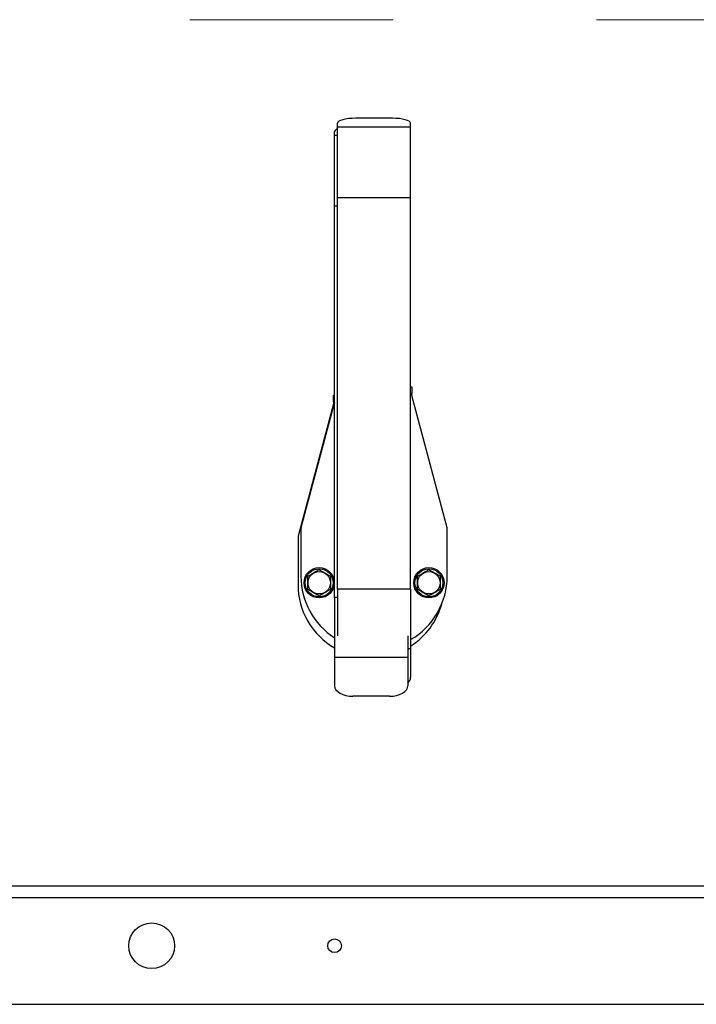
# Model space of a CAD drawing. Units: inches. Extents: x 0.1 to 10.8, y 0.2 to 8.4.
# Drawn here: x 3.4 to 3.7, y 5.7 to 6.2 of the extents above; entities that cross this region are included whole.
import ezdxf

# ---------------------------------------------------------------- set-up
doc = ezdxf.new("R2010")
doc.units = ezdxf.units.IN
doc.header["$MEASUREMENT"] = 0
doc.linetypes.add('HIDDEN', pattern=[0.07500000000000001, 0.05, -0.025])

msp = doc.modelspace()

# ---------------------------------------------------------------- linework, layer by layer
at = {"color": 7, "linetype": 'HIDDEN', "lineweight": 18}
msp.add_line((1.459439477829148, 6.1933056685851), (4.630554585742813, 6.1933056685851), dxfattribs=at)
at = {"color": 7, "linetype": 'Continuous', "lineweight": 25}
for p, q in [((3.532020413080945, 6.140537436459001), (3.532020413080945, 6.142506936165115)), ((3.558998830347134, 6.144834445563519), (3.541013218836342, 6.144834445563519)), ((3.567991636102528, 6.140537436458999), (3.567991636102528, 6.142506936165115)), ((3.53060854257735, 6.136418731423029), (3.53060854257735, 6.138388231129144)), ((3.567991636102528, 6.140537436458999), (3.532020413080945, 6.140537436459001)), ((3.532020413080946, 6.10579190313925), (3.532020413080945, 6.140537436459001)), ((3.567991636102529, 6.10579190313925), (3.567991636102528, 6.140537436458999)), ((3.530608542577351, 6.101673198103278), (3.53060854257735, 6.136418731423029)), ((3.567991636102529, 6.10579190313925), (3.532020413080946, 6.10579190313925)), ((3.532020413080945, 5.913421258455847), (3.532020413080946, 6.10579190313925)), ((3.567991636102528, 5.913421258455847), (3.567991636102529, 6.10579190313925)), ((3.530608542577351, 5.909302553419876), (3.530608542577351, 6.101673198103278)), ((3.567991636102529, 6.012856028297333), (3.568531634724819, 6.012856028297332)), ((3.568531634724819, 6.012856028297332), (3.568531634724819, 6.009618618225391)), ((3.530068543955061, 6.005499913189419), (3.530068543955061, 6.00873732326136)), ((3.530068543955061, 6.00873732326136), (3.530608542577351, 6.008737323261361)), ((3.568531634724819, 6.009618618225391), (3.567991636102529, 6.009618618225391)), ((3.568531634724819, 6.008575452757763), (3.568531634724819, 6.009618618225389)), ((3.585977247613321, 5.943467539088698), (3.568531634724819, 6.008575452757763)), ((3.530068543955061, 6.004456747721791), (3.512622931066561, 5.939348834052726)), ((3.530608542577351, 6.005321582599042), (3.514034801570156, 5.943467539088698)), ((3.530608542577351, 6.005499913189419), (3.530068543955061, 6.005499913189419)), ((3.530068543955061, 6.005499913189419), (3.530068543955061, 6.004456747721791)), ((3.512622931066561, 5.939348834052726), (3.51262293106656, 5.915607826858482)), ((3.514034801570156, 5.943467539088698), (3.514034801570154, 5.919726531894454)), ((3.58597724761332, 5.919726531894454), (3.585977247613321, 5.943467539088698)), ((3.567991636102528, 5.913421258455847), (3.532020413080945, 5.913421258455847)), ((3.532020413080945, 5.913421258455847), (3.532020413080946, 5.890386096040671)), ((3.567991636102528, 5.913421258455847), (3.567991636102529, 5.883955357582141)), ((3.530608542577351, 5.909302553419876), (3.530608542577352, 5.87983665254617)), ((3.566579765598934, 5.890386096040671), (3.566579765598935, 5.87983665254617)), ((3.567991636102529, 5.883955357582141), (3.56799163610253, 5.869956535818475)), ((3.566579765598935, 5.87983665254617), (3.530608542577352, 5.87983665254617)), ((3.530608542577352, 5.87983665254617), (3.530608542577353, 5.865837830782503)), ((3.566579765598935, 5.87983665254617), (3.566579765598935, 5.865837830782503)), ((3.557586959843539, 5.860679769304526), (3.539601348332748, 5.860679769304526)), ((1.681112139699653, 5.767496316067116), (4.408881923872311, 5.767496316067115)), ((4.411649151648867, 5.761650992326109), (1.678344911923102, 5.761650992326109)), ((1.750034208339281, 5.709277973187377), (4.339962265893238, 5.709277973187377))]:
    msp.add_line(p, q, dxfattribs=at)
at = {"color": 8, "linetype": 'Continuous', "lineweight": 25}
for p, q in [((3.532020413080947, 6.136418731423028), (3.53060854257735, 6.136418731423029)), ((3.532020413080946, 6.101673198103278), (3.530608542577351, 6.101673198103278)), ((3.568531634724819, 6.008575452757763), (3.567991636102528, 6.008575452757763)), ((3.530376810770406, 6.004456747721791), (3.530068543955061, 6.004456747721791)), ((3.532020413080946, 5.909302553419874), (3.530608542577351, 5.909302553419876)), ((3.567991636102529, 5.883955357582141), (3.566579765598934, 5.883955357582141))]:
    msp.add_line(p, q, dxfattribs=at)
at = {"color": 7, "linetype": 'Continuous', "lineweight": 25, "flags": 128}
for points in [[(3.541013218836342, 6.144834445563519), (3.539258809465693, 6.14478972312307), (3.537571821063275, 6.144657274460029), (3.536017083647316, 6.144442189502238), (3.534654344904808, 6.144152733844003), (3.533535974121391, 6.143800031103941), (3.532704949659081, 6.143397635450559), (3.532193207321924, 6.142961010723146), (3.532020413080945, 6.142506936165115)], [(3.567991636102528, 6.142506936165115), (3.567818841861549, 6.142961010723146), (3.567307099524392, 6.143397635450559), (3.566476075062083, 6.143800031103941), (3.565357704278666, 6.144152733844002), (3.563994965536157, 6.144442189502237), (3.562440228120201, 6.144657274460028), (3.560753239717782, 6.14478972312307), (3.558998830347134, 6.144834445563519)], [(3.530608542577353, 5.865837830782503), (3.530781336818331, 5.864831542907786), (3.531293079155489, 5.863863926111761), (3.532124103617797, 5.862972165365254), (3.533242474401215, 5.862190530533649), (3.534605213143724, 5.861549059405178), (3.536159950559681, 5.861072403355566), (3.537846938962099, 5.860778880009488), (3.539601348332748, 5.860679769304526)], [(3.557586959843539, 5.860679769304526), (3.559341369214188, 5.860778880009487), (3.561028357616607, 5.861072403355564), (3.562583095032565, 5.861549059405177), (3.563945833775073, 5.862190530533648), (3.565064204558491, 5.862972165365253), (3.5658952290208, 5.863863926111761), (3.566406971357958, 5.864831542907786), (3.566579765598935, 5.865837830782503)]]:
    msp.add_lwpolyline(points, dxfattribs=at)
at = {"color": 7, "linetype": 'Continuous', "lineweight": 25}
for centre, radius in [((3.523027607325548, 5.916489121822511), 0.007446043165467486), ((3.523027607325548, 5.916489121822512), 0.00688848920863272), ((3.523027607325548, 5.916489121822512), 0.005490405898818995), ((3.576984441857928, 5.916489121822513), 0.007446043165467486), ((3.576984441857928, 5.916489121822512), 0.006888489208633608), ((3.576984441857928, 5.916489121822512), 0.005490405898818995), ((3.44068169035367, 5.738054951604643), 0.01124100719424437), ((3.530609747907627, 5.738054951604643), 0.003381294964028392)]:
    msp.add_circle(centre, radius, dxfattribs=at)
for centre, radius, start, end in [((3.532379829063542, 6.137812841314841), 0.00186239879042395, 101.1270667306666, 162.0039807375402), ((3.550006024591738, 5.919726531894455), 0.0359712230215834, 180.0000000000236, 237.367402319481), ((3.550006024591738, 5.919726531894455), 0.03597122302158379, 300.0000000000005, 359.9999999999891), ((3.548594154088143, 5.915607826858484), 0.03597122302158334, 180.0000000000183, 240.0000000000024), ((3.548594154088143, 5.915607826858484), 0.03597122302158379, 302.632597680521, 344.5482303036912), ((3.564192448989751, 5.870143263446939), 0.003803773116938081, 308.8746032990258, 357.1862131645807)]:
    msp.add_arc(centre, radius, start, end, dxfattribs=at)
for points, knots in [([(3.517416096534181, 5.919728929088469), (3.517658013628597, 5.91986859998805), (3.518265986165163, 5.920219613095695), (3.5191422370196, 5.920725516762383), (3.519906402759511, 5.921166708058026), (3.520510460964386, 5.92151546122522), (3.521076485628804, 5.921842255717586), (3.521730601333987, 5.922219909596055), (3.522382743609904, 5.922596424114605), (3.522812414573998, 5.922844494761389), (3.523027607325548, 5.922968736354425)], [0, 0, 0, 0, 0.1320288862884426, 0.3318076264546024, 0.4670113237560179, 0.534964005196595, 0.6498581199336685, 0.7653832089373603, 0.8824965216460104, 1, 1, 1, 1]), ([(3.517416096534181, 5.913249314556556), (3.517416096534181, 5.913441077054142), (3.517416096534181, 5.913824916115797), (3.517416096534181, 5.914409648315773), (3.517416096534181, 5.915001782133825), (3.517416096534181, 5.915536117093547), (3.517416096534181, 5.916145312843613), (3.517416096534182, 5.916692806956783), (3.517416096534181, 5.917242516728808), (3.517416096534181, 5.917657880817916), (3.517416096534182, 5.918214020821278), (3.517416096534181, 5.918908201484344), (3.517416096534181, 5.919454361231354), (3.517416096534181, 5.919728929088469)], [0, 0, 0, 0, 0.0907534426183009, 0.1816555202135551, 0.2731329603787296, 0.3648692360935713, 0.4269420298997636, 0.5515970051945343, 0.6142121350282559, 0.6779870877852785, 0.7418642687351308, 0.8702288570952417, 1, 1, 1, 1]), ([(3.523027607325548, 5.922968736354425), (3.523269524419963, 5.922829065454843), (3.523877496956529, 5.922478052347195), (3.524753747810967, 5.921972148680509), (3.525517913550877, 5.921530957384864), (3.526121971755754, 5.921182204217673), (3.52668799642017, 5.920855409725304), (3.527342112125353, 5.920477755846836), (3.52799425440127, 5.920101241328284), (3.528423925365365, 5.919853170681503), (3.528639118116915, 5.919728929088468)], [0, 0, 0, 0, 0.1320288862885079, 0.3318076264546763, 0.4670113237561111, 0.5349640051966317, 0.6498581199337504, 0.7653832089374164, 0.8824965216461095, 1, 1, 1, 1]), ([(3.528639118116915, 5.919728929088468), (3.528639118116915, 5.919454351310554), (3.528639118116915, 5.91891639705316), (3.528639118116915, 5.918099001998776), (3.528639118116915, 5.917416660045091), (3.528639118116915, 5.916863792179732), (3.528639118116915, 5.916443711293176), (3.528639118116915, 5.916022423948579), (3.528639118116915, 5.915543242391934), (3.528639118116915, 5.915007823660348), (3.528639118116915, 5.914417756591096), (3.528639118116915, 5.913830575045909), (3.528639118116915, 5.913443187363639), (3.528639118116915, 5.913249314556555)], [0, 0, 0, 0, 0.1297703756959537, 0.2542468171294002, 0.3793382523325602, 0.4429943470053863, 0.5067654985532052, 0.5708900124700904, 0.6351327400285962, 0.7257675362997743, 0.8166722683146125, 0.9082514401330793, 1, 1, 1, 1]), ([(3.571372931066561, 5.919728929088468), (3.571614848160976, 5.91986859998805), (3.572222820697543, 5.920219613095697), (3.57309907155198, 5.920725516762385), (3.57386323729189, 5.921166708058028), (3.574467295496767, 5.921515461225217), (3.575033320161183, 5.921842255717587), (3.575687435866366, 5.922219909596056), (3.576339578142285, 5.922596424114606), (3.576769249106377, 5.92284449476139), (3.576984441857928, 5.922968736354425)], [0, 0, 0, 0, 0.1320288862884361, 0.3318076264545737, 0.4670113237559415, 0.5349640051964822, 0.6498581199335749, 0.7653832089373573, 0.8824965216459847, 0.9999999999999999, 0.9999999999999999, 0.9999999999999999, 0.9999999999999999]), ([(3.571372931066561, 5.913249314556555), (3.571372931066561, 5.913523892334469), (3.571372931066562, 5.914061846591864), (3.571372931066561, 5.914879241646248), (3.571372931066561, 5.915561583599933), (3.571372931066561, 5.916114451465292), (3.571372931066561, 5.916534532351848), (3.571372931066561, 5.916955819696445), (3.571372931066562, 5.917435001253089), (3.571372931066561, 5.917970419984676), (3.571372931066562, 5.918560487053927), (3.571372931066561, 5.919147668599114), (3.571372931066562, 5.919535056281383), (3.571372931066561, 5.919728929088468)], [0, 0, 0, 0, 0.1297703756959537, 0.2542468171294002, 0.3793382523325602, 0.4429943470053863, 0.5067654985532052, 0.5708900124700904, 0.6351327400285962, 0.7257675362997743, 0.8166722683146125, 0.9082514401330793, 1, 1, 1, 1]), ([(3.576984441857928, 5.922968736354425), (3.577226358952343, 5.922829065454843), (3.577834331488909, 5.922478052347196), (3.578710582343346, 5.921972148680509), (3.579474748083257, 5.921530957384866), (3.580078806288134, 5.921182204217673), (3.580644830952551, 5.920855409725306), (3.581298946657733, 5.920477755846836), (3.581951088933651, 5.920101241328286), (3.582380759897745, 5.919853170681503), (3.582595952649295, 5.919728929088468)], [0, 0, 0, 0, 0.1320288862884562, 0.3318076264546256, 0.4670113237560048, 0.5349640051966223, 0.6498581199337385, 0.7653832089373733, 0.8824965216460319, 1, 1, 1, 1]), ([(3.582595952649295, 5.919728929088468), (3.582595952649295, 5.919537166590881), (3.582595952649294, 5.919153327529227), (3.582595952649295, 5.918568595329252), (3.582595952649294, 5.917976461511198), (3.582595952649296, 5.917442126551477), (3.582595952649294, 5.916832930801412), (3.582595952649295, 5.916285436688241), (3.582595952649294, 5.915735726916216), (3.582595952649295, 5.915320362827108), (3.582595952649295, 5.914764222823745), (3.582595952649295, 5.91407004216068), (3.582595952649295, 5.91352388241367), (3.582595952649295, 5.913249314556555)], [0, 0, 0, 0, 0.0907534426183009, 0.1816555202135551, 0.2731329603787296, 0.3648692360935713, 0.4269420298997636, 0.5515970051945343, 0.6142121350282559, 0.6779870877852785, 0.7418642687351308, 0.8702288570952417, 1, 1, 1, 1]), ([(3.523027607325548, 5.910009507290598), (3.522785690231133, 5.91014917819018), (3.522177717694568, 5.910500191297827), (3.52130146684013, 5.911006094964515), (3.520537301100219, 5.911447286260158), (3.519933242895343, 5.91179603942735), (3.519367218230926, 5.912122833919718), (3.518713102525743, 5.912500487798187), (3.518060960249827, 5.912877002316738), (3.517631289285732, 5.913125072963521), (3.517416096534181, 5.913249314556556)], [0, 0, 0, 0, 0.1320288862884562, 0.3318076264546256, 0.4670113237560048, 0.5349640051966223, 0.6498581199337385, 0.7653832089373733, 0.8824965216460319, 1, 1, 1, 1]), ([(3.528639118116915, 5.913249314556555), (3.5283972010225, 5.913109643656973), (3.527789228485934, 5.912758630549327), (3.526912977631496, 5.91225272688264), (3.526148811891587, 5.911811535586995), (3.52554475368671, 5.911462782419805), (3.524978729022292, 5.911135987927436), (3.524324613317111, 5.910758334048967), (3.523672471041194, 5.910381819530417), (3.523242800077099, 5.910133748883634), (3.523027607325548, 5.910009507290598)], [0, 0, 0, 0, 0.1320288862884361, 0.3318076264545737, 0.4670113237559415, 0.5349640051964822, 0.6498581199335749, 0.7653832089373573, 0.8824965216459847, 0.9999999999999999, 0.9999999999999999, 0.9999999999999999, 0.9999999999999999]), ([(3.576984441857928, 5.910009507290599), (3.576742524763513, 5.910149178190182), (3.576134552226947, 5.910500191297829), (3.575258301372508, 5.911006094964515), (3.5744941356326, 5.911447286260159), (3.573890077427722, 5.91179603942735), (3.573324052763306, 5.912122833919718), (3.572669937058123, 5.912500487798187), (3.572017794782207, 5.912877002316739), (3.571588123818113, 5.913125072963521), (3.571372931066561, 5.913249314556555)], [0, 0, 0, 0, 0.1320288862885079, 0.3318076264546763, 0.4670113237561111, 0.5349640051966317, 0.6498581199337504, 0.7653832089374164, 0.8824965216461095, 1, 1, 1, 1]), ([(3.582595952649295, 5.913249314556555), (3.58235403555488, 5.913109643656973), (3.581746063018314, 5.912758630549328), (3.580869812163876, 5.912252726882641), (3.580105646423966, 5.911811535586998), (3.57950158821909, 5.911462782419804), (3.578935563554671, 5.911135987927438), (3.578281447849491, 5.910758334048968), (3.577629305573572, 5.910381819530419), (3.577199634609479, 5.910133748883635), (3.576984441857928, 5.910009507290599)], [0, 0, 0, 0, 0.1320288862884426, 0.3318076264546024, 0.4670113237560179, 0.534964005196595, 0.6498581199336685, 0.7653832089373603, 0.8824965216460104, 1, 1, 1, 1])]:
    msp.add_open_spline(points, degree=3, knots=knots, dxfattribs=at)

doc.saveas('drawing.dxf')
